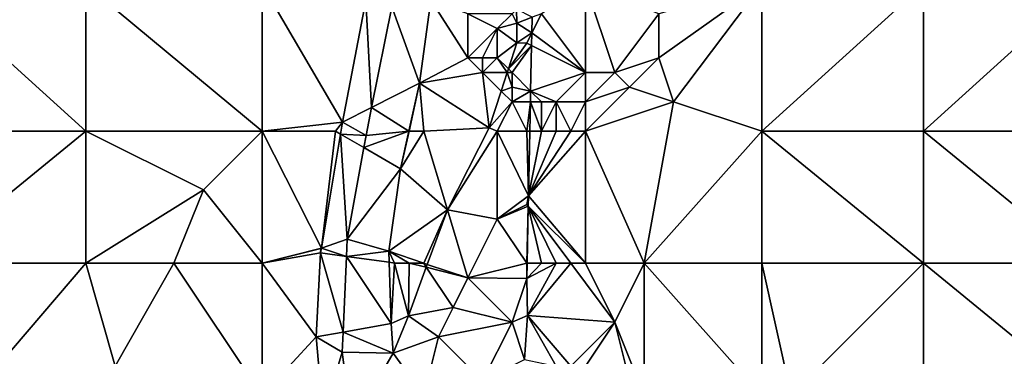
# Model space of a CAD drawing. Units: metres. Extents: x 77500 to 78125, y 344500 to 345000.
# Drawn here: x 77988 to 78056, y 344932 to 344955 of the extents above; entities that cross this region are included whole.
import ezdxf

# ---------------------------------------------------------------- set-up
doc = ezdxf.new("R2010")
doc.units = ezdxf.units.M
doc.layers.add('Terrain', color=15, linetype='Continuous')

msp = doc.modelspace()

# ---------------------------------------------------------------- linework, layer by layer
at = {"layer": 'Terrain'}
for points in [[(77982, 344947, 249.68), (77993, 344947, 249.44), (77982, 344957, 249.81), (77982, 344947, 249.68)], [(77993, 344947, 249.44), (77993, 344957, 249.4), (77982, 344957, 249.81), (77993, 344947, 249.44)], [(77993, 344947, 249.44), (78005, 344947, 248.58), (77993, 344957, 249.4), (77993, 344947, 249.44)], [(77993, 344957, 249.4), (78005, 344947, 248.58), (78005, 344957, 248.53), (77993, 344957, 249.4)], [(78012.061, 344955.906, 247.72), (78005, 344957, 248.53), (78010.475, 344947.619, 247.971), (78012.061, 344955.906, 247.72)], [(78010.475, 344947.619, 247.971), (78005, 344957, 248.53), (78005, 344947, 248.58), (78010.475, 344947.619, 247.971)], [(78027, 344951, 245.76), (78027, 344957, 245.81), (78024, 344955, 245.92), (78027, 344951, 245.76)], [(78027, 344951, 245.76), (78029, 344951, 245.79), (78027, 344957, 245.81), (78027, 344951, 245.76)], [(78029, 344951, 245.79), (78032, 344955, 245.69), (78027, 344957, 245.81), (78029, 344951, 245.79)], [(78033, 344949, 245.75), (78039, 344957, 245.94), (78032, 344952, 245.69), (78033, 344949, 245.75)], [(78032, 344952, 245.69), (78039, 344957, 245.94), (78032, 344955, 245.69), (78032, 344952, 245.69)], [(78039, 344947, 245.96), (78039, 344957, 245.94), (78033, 344949, 245.75), (78039, 344947, 245.96)], [(78050, 344947, 245.95), (78050, 344957, 245.93), (78039, 344947, 245.96), (78050, 344947, 245.95)], [(78050, 344957, 245.93), (78039, 344957, 245.94), (78039, 344947, 245.96), (78050, 344957, 245.93)], [(78050, 344947, 245.95), (78061, 344957, 245.95), (78050, 344957, 245.93), (78050, 344947, 245.95)], [(78061, 344947, 245.96), (78061, 344957, 245.95), (78050, 344947, 245.95), (78061, 344947, 245.96)], [(78012.446, 344948.621, 247.777), (78012.061, 344955.906, 247.72), (78010.475, 344947.619, 247.971), (78012.446, 344948.621, 247.777)], [(78012.446, 344948.621, 247.777), (78013.812, 344955.472, 247.69), (78012.061, 344955.906, 247.72), (78012.446, 344948.621, 247.777)], [(78016.474, 344955.924, 247.605), (78013.812, 344955.472, 247.69), (78015.704, 344950.278, 247.652), (78016.474, 344955.924, 247.605)], [(78019, 344952, 246.91), (78016.474, 344955.924, 247.605), (78015.704, 344950.278, 247.652), (78019, 344952, 246.91)], [(78019, 344952, 246.91), (78019, 344955, 246.93), (78016.474, 344955.924, 247.605), (78019, 344952, 246.91)], [(78012.446, 344948.621, 247.777), (78015.704, 344950.278, 247.652), (78013.812, 344955.472, 247.69), (78012.446, 344948.621, 247.777)], [(78019, 344952, 246.91), (78021, 344954, 246.6), (78019, 344955, 246.93), (78019, 344952, 246.91)], [(78021, 344954, 246.6), (78022, 344955, 246.13), (78019, 344955, 246.93), (78021, 344954, 246.6)], [(78021, 344954, 246.6), (78022.321, 344954.358, 245.879), (78022, 344955, 246.13), (78021, 344954, 246.6)], [(78022, 344955, 246.13), (78022.321, 344954.358, 245.879), (78022.313, 344955.313, 245.912), (78022, 344955, 246.13)], [(78023.376, 344954.761, 245.889), (78022.313, 344955.313, 245.912), (78022.321, 344954.358, 245.879), (78023.376, 344954.761, 245.889)], [(78027, 344951, 245.76), (78024, 344955, 245.92), (78023.353, 344953.707, 245.889), (78027, 344951, 245.76)], [(78024, 344955, 245.92), (78023.376, 344954.761, 245.889), (78023.353, 344953.707, 245.889), (78024, 344955, 245.92)], [(78029, 344951, 245.79), (78032, 344952, 245.69), (78032, 344955, 245.69), (78029, 344951, 245.79)], [(78021, 344954, 246.6), (78022.332, 344953.032, 245.833), (78022.321, 344954.358, 245.879), (78021, 344954, 246.6)], [(78023.353, 344953.707, 245.889), (78023.376, 344954.761, 245.889), (78022.321, 344954.358, 245.879), (78023.353, 344953.707, 245.889)], [(78023.353, 344953.707, 245.889), (78022.321, 344954.358, 245.879), (78022.332, 344953.032, 245.833), (78023.353, 344953.707, 245.889)], [(78020, 344952, 246.82), (78021, 344954, 246.6), (78019, 344952, 246.91), (78020, 344952, 246.82)], [(78021, 344952, 246.49), (78021, 344954, 246.6), (78020, 344952, 246.82), (78021, 344952, 246.49)], [(78021, 344952, 246.49), (78022.332, 344953.032, 245.833), (78021, 344954, 246.6), (78021, 344952, 246.49)], [(78023, 344953, 245.93), (78023.353, 344953.707, 245.889), (78022.332, 344953.032, 245.833), (78023, 344953, 245.93)], [(78023, 344953, 245.93), (78023.335, 344952.833, 245.889), (78023.353, 344953.707, 245.889), (78023, 344953, 245.93)], [(78027, 344951, 245.76), (78023.353, 344953.707, 245.889), (78023.335, 344952.833, 245.889), (78027, 344951, 245.76)], [(78021, 344952, 246.49), (78021.754, 344951.246, 245.945), (78022.332, 344953.032, 245.833), (78021, 344952, 246.49)], [(78023, 344953, 245.93), (78022.332, 344953.032, 245.833), (78021.754, 344951.246, 245.945), (78023, 344953, 245.93)], [(78023, 344953, 245.93), (78021.754, 344951.246, 245.945), (78023.335, 344952.833, 245.889), (78023, 344953, 245.93)], [(78022, 344951, 245.93), (78023.335, 344952.833, 245.889), (78021.754, 344951.246, 245.945), (78022, 344951, 245.93)], [(78022, 344951, 245.93), (78023.269, 344949.731, 245.889), (78023.335, 344952.833, 245.889), (78022, 344951, 245.93)], [(78027, 344951, 245.76), (78023.335, 344952.833, 245.889), (78023.269, 344949.731, 245.889), (78027, 344951, 245.76)], [(78020, 344951, 246.64), (78019, 344952, 246.91), (78015.704, 344950.278, 247.652), (78020, 344951, 246.64)], [(78020, 344951, 246.64), (78020, 344952, 246.82), (78019, 344952, 246.91), (78020, 344951, 246.64)], [(78020, 344951, 246.64), (78021.674, 344951, 245.961), (78021, 344952, 246.49), (78020, 344951, 246.64)], [(78020, 344951, 246.64), (78021, 344952, 246.49), (78020, 344952, 246.82), (78020, 344951, 246.64)], [(78021, 344952, 246.49), (78021.674, 344951, 245.961), (78021.754, 344951.246, 245.945), (78021, 344952, 246.49)], [(78030, 344950, 245.64), (78032, 344952, 245.69), (78029, 344951, 245.79), (78030, 344950, 245.64)], [(78033, 344949, 245.75), (78032, 344952, 245.69), (78030, 344950, 245.64), (78033, 344949, 245.75)], [(78020, 344951, 246.64), (78015.704, 344950.278, 247.652), (78020.452, 344947.228, 246.198), (78020, 344951, 246.64)], [(78020, 344951, 246.64), (78020.452, 344947.228, 246.198), (78021.264, 344949.736, 246.04), (78020, 344951, 246.64)], [(78020, 344951, 246.64), (78021.264, 344949.736, 246.04), (78021.674, 344951, 245.961), (78020, 344951, 246.64)], [(78022, 344950, 245.95), (78021.674, 344951, 245.961), (78021.264, 344949.736, 246.04), (78022, 344950, 245.95)], [(78022, 344951, 245.93), (78021.754, 344951.246, 245.945), (78021.674, 344951, 245.961), (78022, 344951, 245.93)], [(78022, 344950, 245.95), (78022, 344951, 245.93), (78021.674, 344951, 245.961), (78022, 344950, 245.95)], [(78022, 344950, 245.95), (78023.269, 344949.731, 245.889), (78022, 344951, 245.93), (78022, 344950, 245.95)], [(78025, 344949, 245.61), (78027, 344951, 245.76), (78023.269, 344949.731, 245.889), (78025, 344949, 245.61)], [(78027, 344949, 245.55), (78027, 344951, 245.76), (78025, 344949, 245.61), (78027, 344949, 245.55)], [(78027, 344949, 245.55), (78030, 344950, 245.64), (78029, 344951, 245.79), (78027, 344949, 245.55)], [(78027, 344949, 245.55), (78029, 344951, 245.79), (78027, 344951, 245.76), (78027, 344949, 245.55)], [(78012.446, 344948.621, 247.777), (78014.985, 344947, 247.683), (78015.704, 344950.278, 247.652), (78012.446, 344948.621, 247.777)], [(78015, 344947, 247.78), (78015.704, 344950.278, 247.652), (78014.985, 344947, 247.683), (78015, 344947, 247.78)], [(78016, 344947, 247.51), (78015.704, 344950.278, 247.652), (78015, 344947, 247.78), (78016, 344947, 247.51)], [(78020.452, 344947.228, 246.198), (78015.704, 344950.278, 247.652), (78016, 344947, 247.51), (78020.452, 344947.228, 246.198)], [(78022, 344949, 245.99), (78021.264, 344949.736, 246.04), (78020.452, 344947.228, 246.198), (78022, 344949, 245.99)], [(78022, 344949, 245.99), (78022, 344950, 245.95), (78021.264, 344949.736, 246.04), (78022, 344949, 245.99)], [(78022, 344949, 245.99), (78023.269, 344949.731, 245.889), (78022, 344950, 245.95), (78022, 344949, 245.99)], [(78022, 344949, 245.99), (78023.254, 344949, 245.889), (78023.269, 344949.731, 245.889), (78022, 344949, 245.99)], [(78024, 344949, 245.68), (78023.269, 344949.731, 245.889), (78023.254, 344949, 245.889), (78024, 344949, 245.68)], [(78025, 344949, 245.61), (78023.269, 344949.731, 245.889), (78024, 344949, 245.68), (78025, 344949, 245.61)], [(78027, 344947, 245.66), (78033, 344949, 245.75), (78030, 344950, 245.64), (78027, 344947, 245.66)], [(78027, 344947, 245.66), (78030, 344950, 245.64), (78027, 344949, 245.55), (78027, 344947, 245.66)], [(78021, 344947, 246.19), (78022, 344949, 245.99), (78020.452, 344947.228, 246.198), (78021, 344947, 246.19)], [(78023, 344947, 245.85), (78022, 344949, 245.99), (78021, 344947, 246.19), (78023, 344947, 245.85)], [(78023, 344947, 245.85), (78023.254, 344949, 245.889), (78022, 344949, 245.99), (78023, 344947, 245.85)], [(78023, 344947, 245.85), (78023.212, 344947, 245.889), (78023.254, 344949, 245.889), (78023, 344947, 245.85)], [(78024, 344947, 245.74), (78023.254, 344949, 245.889), (78023.212, 344947, 245.889), (78024, 344947, 245.74)], [(78024, 344947, 245.74), (78024, 344949, 245.68), (78023.254, 344949, 245.889), (78024, 344947, 245.74)], [(78025, 344947, 245.68), (78025, 344949, 245.61), (78024, 344947, 245.74), (78025, 344947, 245.68)], [(78024, 344947, 245.74), (78025, 344949, 245.61), (78024, 344949, 245.68), (78024, 344947, 245.74)], [(78026, 344947, 245.66), (78025, 344949, 245.61), (78025, 344947, 245.68), (78026, 344947, 245.66)], [(78026, 344947, 245.66), (78027, 344949, 245.55), (78025, 344949, 245.61), (78026, 344947, 245.66)], [(78027, 344947, 245.66), (78027, 344949, 245.55), (78026, 344947, 245.66), (78027, 344947, 245.66)], [(78027, 344947, 245.66), (78031, 344938, 245.76), (78033, 344949, 245.75), (78027, 344947, 245.66)], [(78039, 344947, 245.96), (78033, 344949, 245.75), (78031, 344938, 245.76), (78039, 344947, 245.96)], [(78012.446, 344948.621, 247.777), (78010.475, 344947.619, 247.971), (78012.066, 344946.713, 247.801), (78012.446, 344948.621, 247.777)], [(78012.446, 344948.621, 247.777), (78012.066, 344946.713, 247.801), (78014.985, 344947, 247.683), (78012.446, 344948.621, 247.777)], [(78010, 344947, 248.06), (78010.475, 344947.619, 247.971), (78005, 344947, 248.58), (78010, 344947, 248.06)], [(78010, 344947, 248.06), (78010.338, 344946.804, 247.982), (78010.475, 344947.619, 247.971), (78010, 344947, 248.06)], [(78010.475, 344947.619, 247.971), (78010.338, 344946.804, 247.982), (78012.066, 344946.713, 247.801), (78010.475, 344947.619, 247.971)], [(77982, 344947, 249.68), (77982, 344938, 249.71), (77993, 344947, 249.44), (77982, 344947, 249.68)], [(77993, 344947, 249.44), (77982, 344938, 249.71), (77993, 344938, 249.38), (77993, 344947, 249.44)], [(77993, 344947, 249.44), (78001, 344943, 249), (78005, 344947, 248.58), (77993, 344947, 249.44)], [(77993, 344947, 249.44), (77993, 344938, 249.38), (78001, 344943, 249), (77993, 344947, 249.44)], [(78005, 344947, 248.58), (78001, 344943, 249), (78005, 344938, 248.55), (78005, 344947, 248.58)], [(78005, 344947, 248.58), (78005, 344938, 248.55), (78009.03, 344939.03, 248.09), (78005, 344947, 248.58)], [(78010, 344947, 248.06), (78005, 344947, 248.58), (78009.03, 344939.03, 248.09), (78010, 344947, 248.06)], [(78010, 344947, 248.06), (78009.03, 344939.03, 248.09), (78010.338, 344946.804, 247.982), (78010, 344947, 248.06)], [(78014.985, 344947, 247.683), (78012.066, 344946.713, 247.801), (78011.918, 344945.889, 247.813), (78014.985, 344947, 247.683)], [(78014.985, 344947, 247.683), (78011.918, 344945.889, 247.813), (78014.423, 344944.437, 247.707), (78014.985, 344947, 247.683)], [(78016, 344947, 247.51), (78015, 344947, 247.78), (78014.423, 344944.437, 247.707), (78016, 344947, 247.51)], [(78015, 344947, 247.78), (78014.985, 344947, 247.683), (78014.423, 344944.437, 247.707), (78015, 344947, 247.78)], [(78017.601, 344941.644, 247.125), (78016, 344947, 247.51), (78014.423, 344944.437, 247.707), (78017.601, 344941.644, 247.125)], [(78020.452, 344947.228, 246.198), (78016, 344947, 247.51), (78017.601, 344941.644, 247.125), (78020.452, 344947.228, 246.198)], [(78021, 344947, 246.19), (78020.452, 344947.228, 246.198), (78017.601, 344941.644, 247.125), (78021, 344947, 246.19)], [(78021, 344947, 246.19), (78017.601, 344941.644, 247.125), (78021, 344941, 246.18), (78021, 344947, 246.19)], [(78023, 344947, 245.85), (78021, 344947, 246.19), (78023.119, 344942.595, 245.889), (78023, 344947, 245.85)], [(78021, 344947, 246.19), (78021, 344941, 246.18), (78023.119, 344942.595, 245.889), (78021, 344947, 246.19)], [(78023, 344947, 245.85), (78023.119, 344942.595, 245.889), (78023.212, 344947, 245.889), (78023, 344947, 245.85)], [(78027, 344947, 245.66), (78026, 344947, 245.66), (78023.119, 344942.595, 245.889), (78027, 344947, 245.66)], [(78027, 344947, 245.66), (78023.119, 344942.595, 245.889), (78027, 344938, 245.79), (78027, 344947, 245.66)], [(78026, 344947, 245.66), (78025, 344947, 245.68), (78023.119, 344942.595, 245.889), (78026, 344947, 245.66)], [(78025, 344947, 245.68), (78024, 344947, 245.74), (78023.119, 344942.595, 245.889), (78025, 344947, 245.68)], [(78024, 344947, 245.74), (78023.212, 344947, 245.889), (78023.119, 344942.595, 245.889), (78024, 344947, 245.74)], [(78027, 344947, 245.66), (78027, 344938, 245.79), (78031, 344938, 245.76), (78027, 344947, 245.66)], [(78039, 344947, 245.96), (78031, 344938, 245.76), (78039, 344938, 246.04), (78039, 344947, 245.96)], [(78050, 344938, 245.98), (78039, 344947, 245.96), (78039, 344938, 246.04), (78050, 344938, 245.98)], [(78050, 344947, 245.95), (78039, 344947, 245.96), (78050, 344938, 245.98), (78050, 344947, 245.95)], [(78050, 344947, 245.95), (78050, 344938, 245.98), (78061, 344938, 245.98), (78050, 344947, 245.95)], [(78061, 344947, 245.96), (78050, 344947, 245.95), (78061, 344938, 245.98), (78061, 344947, 245.96)], [(78010.794, 344939.636, 247.903), (78010.338, 344946.804, 247.982), (78009.03, 344939.03, 248.09), (78010.794, 344939.636, 247.903)], [(78011.918, 344945.889, 247.813), (78012.066, 344946.713, 247.801), (78010.338, 344946.804, 247.982), (78011.918, 344945.889, 247.813)], [(78011.918, 344945.889, 247.813), (78010.338, 344946.804, 247.982), (78010.794, 344939.636, 247.903), (78011.918, 344945.889, 247.813)], [(78011.918, 344945.889, 247.813), (78010.794, 344939.636, 247.903), (78014.423, 344944.437, 247.707), (78011.918, 344945.889, 247.813)], [(78010.794, 344939.636, 247.903), (78013.626, 344938.824, 247.792), (78014.423, 344944.437, 247.707), (78010.794, 344939.636, 247.903)], [(78017.601, 344941.644, 247.125), (78014.423, 344944.437, 247.707), (78013.626, 344938.824, 247.792), (78017.601, 344941.644, 247.125)], [(77993, 344938, 249.38), (77999, 344938, 249.07), (78001, 344943, 249), (77993, 344938, 249.38)], [(78005, 344938, 248.55), (78001, 344943, 249), (77999, 344938, 249.07), (78005, 344938, 248.55)], [(78021, 344941, 246.18), (78023, 344942, 245.85), (78023.119, 344942.595, 245.889), (78021, 344941, 246.18)], [(78023, 344942, 245.85), (78023.104, 344941.896, 245.889), (78023.119, 344942.595, 245.889), (78023, 344942, 245.85)], [(78027, 344938, 245.79), (78023.119, 344942.595, 245.889), (78023.104, 344941.896, 245.889), (78027, 344938, 245.79)], [(78017.601, 344941.644, 247.125), (78013.626, 344938.824, 247.792), (78016, 344938, 247.39), (78017.601, 344941.644, 247.125)], [(78017.601, 344941.644, 247.125), (78016, 344938, 247.39), (78016.233, 344937.922, 247.255), (78017.601, 344941.644, 247.125)], [(78017.601, 344941.644, 247.125), (78016.233, 344937.922, 247.255), (78019, 344937, 246.8), (78017.601, 344941.644, 247.125)], [(78021, 344941, 246.18), (78017.601, 344941.644, 247.125), (78019, 344937, 246.8), (78021, 344941, 246.18)], [(78021, 344941, 246.18), (78023.104, 344941.896, 245.889), (78023, 344942, 245.85), (78021, 344941, 246.18)], [(78023, 344938, 245.93), (78023.104, 344941.896, 245.889), (78021, 344941, 246.18), (78023, 344938, 245.93)], [(78023, 344938, 245.93), (78023.022, 344938, 245.889), (78023.104, 344941.896, 245.889), (78023, 344938, 245.93)], [(78024, 344938, 245.84), (78023.104, 344941.896, 245.889), (78023.022, 344938, 245.889), (78024, 344938, 245.84)], [(78027, 344938, 245.79), (78023.104, 344941.896, 245.889), (78026, 344938, 245.78), (78027, 344938, 245.79)], [(78026, 344938, 245.78), (78023.104, 344941.896, 245.889), (78025, 344938, 245.79), (78026, 344938, 245.78)], [(78025, 344938, 245.79), (78023.104, 344941.896, 245.889), (78024, 344938, 245.84), (78025, 344938, 245.79)], [(78023, 344938, 245.93), (78021, 344941, 246.18), (78019, 344937, 246.8), (78023, 344938, 245.93)], [(78010.74, 344938.475, 247.93), (78010.794, 344939.636, 247.903), (78009.03, 344939.03, 248.09), (78010.74, 344938.475, 247.93)], [(78010.74, 344938.475, 247.93), (78013.626, 344938.824, 247.792), (78010.794, 344939.636, 247.903), (78010.74, 344938.475, 247.93)], [(78009, 344939, 248.13), (78009.03, 344939.03, 248.09), (78005, 344938, 248.55), (78009, 344939, 248.13)], [(78009, 344939, 248.13), (78005, 344938, 248.55), (78008.978, 344938.721, 248.094), (78009, 344939, 248.13)], [(78009, 344939, 248.13), (78008.978, 344938.721, 248.094), (78009.03, 344939.03, 248.09), (78009, 344939, 248.13)], [(78010.74, 344938.475, 247.93), (78009.03, 344939.03, 248.09), (78008.978, 344938.721, 248.094), (78010.74, 344938.475, 247.93)], [(78010.74, 344938.475, 247.93), (78013.65, 344938.07, 247.791), (78013.626, 344938.824, 247.792), (78010.74, 344938.475, 247.93)], [(78016, 344938, 247.39), (78013.626, 344938.824, 247.792), (78015, 344938, 247.63), (78016, 344938, 247.39)], [(78015, 344938, 247.63), (78013.626, 344938.824, 247.792), (78014, 344938, 247.87), (78015, 344938, 247.63)], [(78014, 344938, 247.87), (78013.626, 344938.824, 247.792), (78013.65, 344938.07, 247.791), (78014, 344938, 247.87)], [(78008.978, 344938.721, 248.094), (78005, 344938, 248.55), (78008.676, 344932.982, 248.153), (78008.978, 344938.721, 248.094)], [(78008.978, 344938.721, 248.094), (78008.676, 344932.982, 248.153), (78010.501, 344933.312, 248.049), (78008.978, 344938.721, 248.094)], [(78010.74, 344938.475, 247.93), (78008.978, 344938.721, 248.094), (78010.501, 344933.312, 248.049), (78010.74, 344938.475, 247.93)], [(78010.74, 344938.475, 247.93), (78010.501, 344933.312, 248.049), (78013.785, 344933.905, 247.788), (78010.74, 344938.475, 247.93)], [(78010.74, 344938.475, 247.93), (78013.785, 344933.905, 247.788), (78013.65, 344938.07, 247.791), (78010.74, 344938.475, 247.93)], [(77982, 344938, 249.71), (77987, 344931, 249.71), (77993, 344938, 249.38), (77982, 344938, 249.71)], [(77993, 344938, 249.38), (77987, 344931, 249.71), (77995, 344931, 249.25), (77993, 344938, 249.38)], [(77993, 344938, 249.38), (77995, 344931, 249.25), (77999, 344938, 249.07), (77993, 344938, 249.38)], [(77999, 344938, 249.07), (77995, 344931, 249.25), (78005, 344929, 248.6), (77999, 344938, 249.07)], [(78005, 344938, 248.55), (77999, 344938, 249.07), (78005, 344929, 248.6), (78005, 344938, 248.55)], [(78005, 344938, 248.55), (78005, 344929, 248.6), (78008.676, 344932.982, 248.153), (78005, 344938, 248.55)], [(78014, 344938, 247.87), (78013.65, 344938.07, 247.791), (78013.785, 344933.905, 247.788), (78014, 344938, 247.87)], [(78014, 344938, 247.87), (78013.785, 344933.905, 247.788), (78014.95, 344934.431, 247.376), (78014, 344938, 247.87)], [(78015, 344938, 247.63), (78014, 344938, 247.87), (78014.95, 344934.431, 247.376), (78015, 344938, 247.63)], [(78015, 344938, 247.63), (78014.95, 344934.431, 247.376), (78016.169, 344937.747, 247.261), (78015, 344938, 247.63)], [(78016.169, 344937.747, 247.261), (78014.95, 344934.431, 247.376), (78018, 344935, 246.92), (78016.169, 344937.747, 247.261)], [(78016, 344938, 247.39), (78015, 344938, 247.63), (78016.169, 344937.747, 247.261), (78016, 344938, 247.39)], [(78016, 344938, 247.39), (78016.169, 344937.747, 247.261), (78016.233, 344937.922, 247.255), (78016, 344938, 247.39)], [(78016.233, 344937.922, 247.255), (78016.169, 344937.747, 247.261), (78019, 344937, 246.8), (78016.233, 344937.922, 247.255)], [(78016.169, 344937.747, 247.261), (78018, 344935, 246.92), (78019, 344937, 246.8), (78016.169, 344937.747, 247.261)], [(78023, 344938, 245.93), (78019, 344937, 246.8), (78023, 344936.974, 245.889), (78023, 344938, 245.93)], [(78025, 344938, 245.79), (78024, 344938, 245.84), (78023, 344936.974, 245.889), (78025, 344938, 245.79)], [(78025, 344938, 245.79), (78023, 344936.974, 245.889), (78023.066, 344934.448, 245.889), (78025, 344938, 245.79)], [(78024, 344938, 245.84), (78023.022, 344938, 245.889), (78023, 344936.974, 245.889), (78024, 344938, 245.84)], [(78023, 344938, 245.93), (78023, 344936.974, 245.889), (78023.022, 344938, 245.889), (78023, 344938, 245.93)], [(78026, 344938, 245.78), (78025, 344938, 245.79), (78023.066, 344934.448, 245.889), (78026, 344938, 245.78)], [(78026, 344938, 245.78), (78023.066, 344934.448, 245.889), (78029, 344934, 245.93), (78026, 344938, 245.78)], [(78027, 344938, 245.79), (78026, 344938, 245.78), (78029, 344934, 245.93), (78027, 344938, 245.79)], [(78027, 344938, 245.79), (78029, 344934, 245.93), (78031, 344938, 245.76), (78027, 344938, 245.79)], [(78031, 344938, 245.76), (78029, 344934, 245.93), (78031, 344929, 245.79), (78031, 344938, 245.76)], [(78039, 344938, 246.04), (78031, 344938, 245.76), (78039, 344929, 246.11), (78039, 344938, 246.04)], [(78031, 344938, 245.76), (78031, 344929, 245.79), (78039, 344929, 246.11), (78031, 344938, 245.76)], [(78039, 344938, 246.04), (78039, 344929, 246.11), (78041, 344929, 245.98), (78039, 344938, 246.04)], [(78050, 344938, 245.98), (78039, 344938, 246.04), (78041, 344929, 245.98), (78050, 344938, 245.98)], [(78050, 344938, 245.98), (78041, 344929, 245.98), (78050, 344929, 245.99), (78050, 344938, 245.98)], [(78050, 344938, 245.98), (78050, 344929, 245.99), (78061, 344929, 245.97), (78050, 344938, 245.98)], [(78061, 344938, 245.98), (78050, 344938, 245.98), (78061, 344929, 245.97), (78061, 344938, 245.98)], [(78022, 344934, 245.92), (78019, 344937, 246.8), (78018, 344935, 246.92), (78022, 344934, 245.92)], [(78022, 344934, 245.92), (78023, 344936.974, 245.889), (78019, 344937, 246.8), (78022, 344934, 245.92)], [(78022, 344934, 245.92), (78023.066, 344934.448, 245.889), (78023, 344936.974, 245.889), (78022, 344934, 245.92)], [(78017, 344933, 246.88), (78018, 344935, 246.92), (78014.95, 344934.431, 247.376), (78017, 344933, 246.88)], [(78017, 344933, 246.88), (78022, 344934, 245.92), (78018, 344935, 246.92), (78017, 344933, 246.88)], [(78014.95, 344934.431, 247.376), (78013.785, 344933.905, 247.788), (78013.905, 344931.871, 247.652), (78014.95, 344934.431, 247.376)], [(78017, 344933, 246.88), (78014.95, 344934.431, 247.376), (78013.905, 344931.871, 247.652), (78017, 344933, 246.88)], [(78022, 344934, 245.92), (78022.849, 344931.454, 245.889), (78023.066, 344934.448, 245.889), (78022, 344934, 245.92)], [(78025, 344931, 245.75), (78023.066, 344934.448, 245.889), (78022.849, 344931.454, 245.889), (78025, 344931, 245.75)], [(78026, 344931, 245.8), (78023.066, 344934.448, 245.889), (78025, 344931, 245.75), (78026, 344931, 245.8)], [(78026, 344931, 245.8), (78029, 344934, 245.93), (78023.066, 344934.448, 245.889), (78026, 344931, 245.8)], [(78010.501, 344933.312, 248.049), (78013.905, 344931.871, 247.652), (78013.785, 344933.905, 247.788), (78010.501, 344933.312, 248.049)], [(78020, 344930, 246.16), (78022, 344934, 245.92), (78017, 344933, 246.88), (78020, 344930, 246.16)], [(78020, 344930, 246.16), (78022.849, 344931.454, 245.889), (78022, 344934, 245.92), (78020, 344930, 246.16)], [(78027, 344931, 245.86), (78029, 344934, 245.93), (78026, 344931, 245.8), (78027, 344931, 245.86)], [(78027, 344931, 245.86), (78030, 344930, 245.97), (78029, 344934, 245.93), (78027, 344931, 245.86)], [(78031, 344929, 245.79), (78029, 344934, 245.93), (78030, 344930, 245.97), (78031, 344929, 245.79)], [(78009.159, 344927.614, 248.178), (78008.676, 344932.982, 248.153), (78005, 344929, 248.6), (78009.159, 344927.614, 248.178)], [(78010.501, 344933.312, 248.049), (78008.676, 344932.982, 248.153), (78010.438, 344931.943, 248.081), (78010.501, 344933.312, 248.049)], [(78009.159, 344927.614, 248.178), (78010.438, 344931.943, 248.081), (78008.676, 344932.982, 248.153), (78009.159, 344927.614, 248.178)], [(78010.501, 344933.312, 248.049), (78010.438, 344931.943, 248.081), (78013.905, 344931.871, 247.652), (78010.501, 344933.312, 248.049)], [(78017, 344933, 246.88), (78013.905, 344931.871, 247.652), (78016, 344929, 247.09), (78017, 344933, 246.88)], [(78020, 344930, 246.16), (78017, 344933, 246.88), (78016, 344929, 247.09), (78020, 344930, 246.16)], [(78011.108, 344927.043, 248.095), (78010.438, 344931.943, 248.081), (78009.159, 344927.614, 248.178), (78011.108, 344927.043, 248.095)], [(78011.108, 344927.043, 248.095), (78013.905, 344931.871, 247.652), (78010.438, 344931.943, 248.081), (78011.108, 344927.043, 248.095)], [(78011.108, 344927.043, 248.095), (78016, 344929, 247.09), (78013.905, 344931.871, 247.652), (78011.108, 344927.043, 248.095)]]:
    msp.add_3dface(points, dxfattribs=at)

doc.saveas('drawing.dxf')
